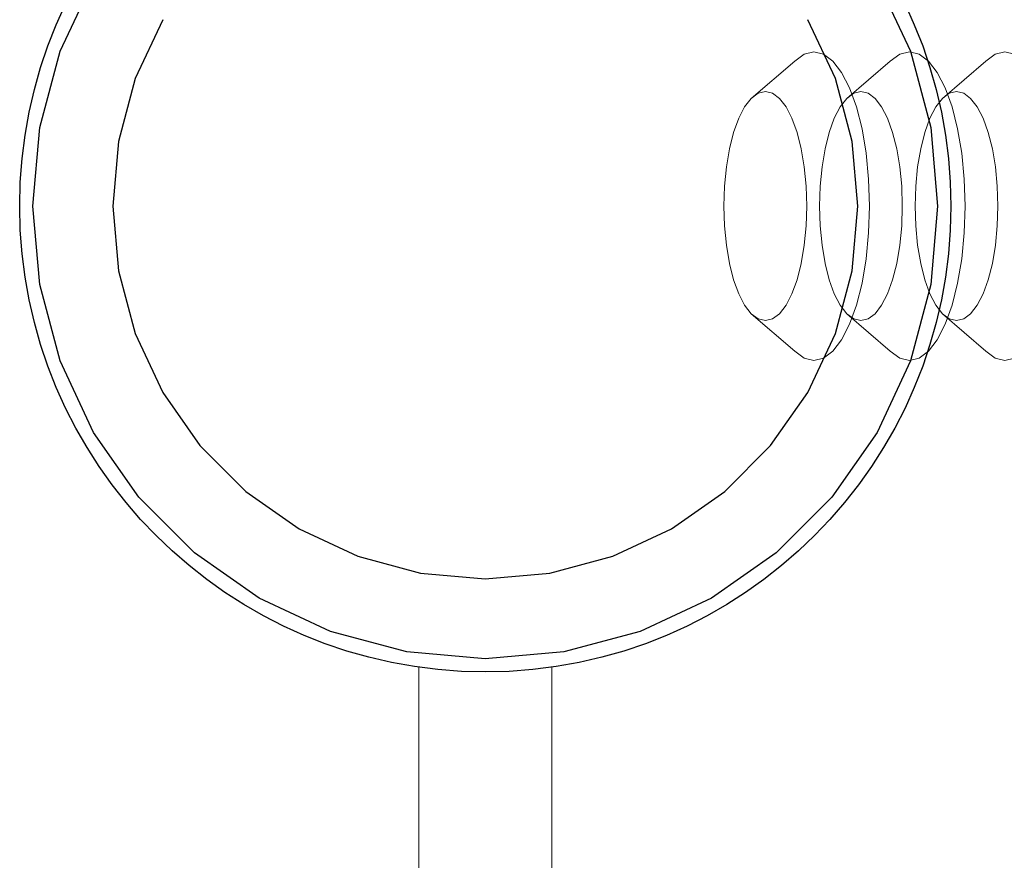
# Model space of a CAD drawing. Units: millimetres. Extents: x 14181 to 23142, y -9770 to 2178.
# Drawn here: x 17485 to 17522, y -1224 to -1192 of the extents above; entities that cross this region are included whole.
import ezdxf

# ---------------------------------------------------------------- set-up
doc = ezdxf.new("R2010")
doc.units = ezdxf.units.MM
doc.header["$MEASUREMENT"] = 0
for name, color, linetype, lineweight in [('0_Pen_No__1', 7, 'Continuous', 30), ('0_Pen_No__123', 3, 'Continuous', 5), ('A-NPLT_Pen_No__1', 7, 'Continuous', 30)]:
    doc.layers.add(name, color=color, linetype=linetype, lineweight=lineweight)
doc.layers.add('A-NPLT_Pen_No__2', color=7, linetype='Continuous', lineweight=5, true_color=0x747474)

# ---------------------------------------------------------------- blocks, each defined once
blk = doc.blocks.new('P_B1[170]', base_point=(17452.163, -1149.073))
at = {"layer": '0_Pen_No__1', "color": 7, "linetype": 'Continuous', "lineweight": 30}
for p, q in [((17486.181, -1193.26), (17487.434, -1190.574)), ((17516.879, -1190.574), (17518.131, -1193.26)), ((17490.032, -1192.074), (17489, -1194.286)), ((17515.312, -1194.286), (17514.281, -1192.074)), ((17485.414, -1196.122), (17486.181, -1193.26)), ((17518.131, -1193.26), (17518.898, -1196.122)), ((17489, -1194.286), (17488.369, -1196.643)), ((17515.943, -1196.643), (17515.312, -1194.286)), ((17485.156, -1199.074), (17485.414, -1196.122)), ((17518.898, -1196.122), (17519.156, -1199.074)), ((17488.369, -1196.643), (17488.156, -1199.074)), ((17516.156, -1199.074), (17515.943, -1196.643)), ((17485.414, -1202.026), (17485.156, -1199.074)), ((17488.156, -1199.074), (17488.369, -1201.505)), ((17515.943, -1201.505), (17516.156, -1199.074)), ((17519.156, -1199.074), (17518.898, -1202.026)), ((17488.369, -1201.505), (17489, -1203.863)), ((17515.312, -1203.863), (17515.943, -1201.505)), ((17486.181, -1204.889), (17485.414, -1202.026)), ((17518.898, -1202.026), (17518.131, -1204.889)), ((17489, -1203.863), (17490.032, -1206.074)), ((17514.281, -1206.074), (17515.312, -1203.863)), ((17487.434, -1207.574), (17486.181, -1204.889)), ((17518.131, -1204.889), (17516.879, -1207.574)), ((17490.032, -1206.074), (17491.432, -1208.073)), ((17512.881, -1208.073), (17514.281, -1206.074)), ((17489.133, -1210.002), (17487.434, -1207.574)), ((17516.879, -1207.574), (17515.179, -1210.002)), ((17491.432, -1208.073), (17493.157, -1209.799)), ((17511.155, -1209.799), (17512.881, -1208.073)), ((17491.229, -1212.097), (17489.133, -1210.002)), ((17493.157, -1209.799), (17495.156, -1211.199)), ((17509.156, -1211.199), (17511.155, -1209.799)), ((17515.179, -1210.002), (17513.084, -1212.097)), ((17495.156, -1211.199), (17497.368, -1212.23)), ((17506.944, -1212.23), (17509.156, -1211.199)), ((17493.656, -1213.797), (17491.229, -1212.097)), ((17497.368, -1212.23), (17499.725, -1212.862)), ((17504.587, -1212.862), (17506.944, -1212.23)), ((17513.084, -1212.097), (17510.656, -1213.797)), ((17499.725, -1212.862), (17502.156, -1213.074)), ((17502.156, -1213.074), (17504.587, -1212.862)), ((17496.342, -1215.049), (17493.656, -1213.797)), ((17510.656, -1213.797), (17507.971, -1215.049)), ((17499.204, -1215.816), (17496.342, -1215.049)), ((17507.971, -1215.049), (17505.108, -1215.816)), ((17502.156, -1216.074), (17499.204, -1215.816)), ((17505.108, -1215.816), (17502.156, -1216.074))]:
    blk.add_line(p, q, dxfattribs=at)

msp = doc.modelspace()

# ---------------------------------------------------------------- linework, layer by layer
at = {"layer": '0_Pen_No__123', "color": 3, "linetype": 'Continuous', "lineweight": 5, "flags": 128}
for points in [[(17513.785, -1193.629), (17514.137, -1193.368), (17514.501, -1193.28), (17514.864, -1193.368), (17515.217, -1193.629), (17515.547, -1194.056), (17515.846, -1194.635), (17516.104, -1195.35), (17516.314, -1196.177), (17516.468, -1197.092), (17516.562, -1198.068), (17516.594, -1199.074), (17516.562, -1200.081), (17516.468, -1201.056), (17516.314, -1201.972), (17516.104, -1202.799), (17515.846, -1203.513), (17515.547, -1204.093), (17515.217, -1204.52), (17514.864, -1204.781), (17514.501, -1204.869), (17514.137, -1204.781), (17513.785, -1204.52)], [(17517.377, -1193.629), (17517.73, -1193.368), (17518.093, -1193.28), (17518.457, -1193.368), (17518.809, -1193.629), (17519.14, -1194.056), (17519.439, -1194.635), (17519.697, -1195.35), (17519.906, -1196.177), (17520.06, -1197.092), (17520.155, -1198.068), (17520.187, -1199.074), (17520.155, -1200.081), (17520.06, -1201.056), (17519.906, -1201.972), (17519.697, -1202.799), (17519.439, -1203.513), (17519.14, -1204.093), (17518.809, -1204.52), (17518.457, -1204.781), (17518.093, -1204.869), (17517.73, -1204.781), (17517.377, -1204.52)], [(17520.969, -1193.629), (17521.322, -1193.368), (17521.685, -1193.28), (17522.049, -1193.368), (17522.402, -1193.629), (17522.732, -1194.056), (17523.031, -1194.635), (17523.289, -1195.35), (17523.499, -1196.177), (17523.653, -1197.092), (17523.747, -1198.068), (17523.779, -1199.074), (17523.747, -1200.081), (17523.653, -1201.056), (17523.499, -1201.972), (17523.289, -1202.799), (17523.031, -1203.513), (17522.732, -1204.093), (17522.402, -1204.52), (17522.049, -1204.781), (17521.685, -1204.869), (17521.322, -1204.781), (17520.969, -1204.52)], [(17512.15, -1195.03), (17513.785, -1193.629)], [(17515.742, -1195.03), (17517.377, -1193.629)], [(17519.334, -1195.03), (17520.969, -1193.629)], [(17512.15, -1203.119), (17513.785, -1204.52)], [(17515.742, -1203.119), (17517.377, -1204.52)], [(17519.334, -1203.119), (17520.969, -1204.52)]]:
    msp.add_lwpolyline(points, dxfattribs=at)
for points in [[(17514.143, -1197.602), (17514.213, -1198.327), (17514.236, -1199.074), (17514.213, -1199.822), (17514.143, -1200.546), (17514.028, -1201.226), (17513.873, -1201.841), (17513.681, -1202.371), (17513.459, -1202.802), (17513.213, -1203.119), (17512.951, -1203.313), (17512.681, -1203.378), (17512.411, -1203.313), (17512.15, -1203.119), (17511.904, -1202.802), (17511.682, -1202.371), (17511.49, -1201.841), (17511.335, -1201.226), (17511.22, -1200.546), (17511.15, -1199.822), (17511.127, -1199.074), (17511.15, -1198.327), (17511.22, -1197.602), (17511.335, -1196.922), (17511.49, -1196.308), (17511.682, -1195.777), (17511.904, -1195.347), (17512.15, -1195.03), (17512.411, -1194.836), (17512.681, -1194.77), (17512.951, -1194.836), (17513.213, -1195.03), (17513.459, -1195.347), (17513.681, -1195.777), (17513.873, -1196.308), (17514.028, -1196.922)], [(17517.735, -1197.602), (17517.805, -1198.327), (17517.829, -1199.074), (17517.805, -1199.822), (17517.735, -1200.546), (17517.621, -1201.226), (17517.465, -1201.841), (17517.273, -1202.371), (17517.051, -1202.802), (17516.806, -1203.119), (17516.544, -1203.313), (17516.274, -1203.378), (17516.004, -1203.313), (17515.742, -1203.119), (17515.496, -1202.802), (17515.274, -1202.371), (17515.083, -1201.841), (17514.927, -1201.226), (17514.813, -1200.546), (17514.743, -1199.822), (17514.719, -1199.074), (17514.743, -1198.327), (17514.813, -1197.602), (17514.927, -1196.922), (17515.083, -1196.308), (17515.274, -1195.777), (17515.496, -1195.347), (17515.742, -1195.03), (17516.004, -1194.836), (17516.274, -1194.77), (17516.544, -1194.836), (17516.806, -1195.03), (17517.051, -1195.347), (17517.273, -1195.777), (17517.465, -1196.308), (17517.621, -1196.922)], [(17521.327, -1197.602), (17521.398, -1198.327), (17521.421, -1199.074), (17521.398, -1199.822), (17521.327, -1200.546), (17521.213, -1201.226), (17521.057, -1201.841), (17520.866, -1202.371), (17520.644, -1202.802), (17520.398, -1203.119), (17520.136, -1203.313), (17519.866, -1203.378), (17519.596, -1203.313), (17519.334, -1203.119), (17519.089, -1202.802), (17518.867, -1202.371), (17518.675, -1201.841), (17518.52, -1201.226), (17518.405, -1200.546), (17518.335, -1199.822), (17518.311, -1199.074), (17518.335, -1198.327), (17518.405, -1197.602), (17518.52, -1196.922), (17518.675, -1196.308), (17518.867, -1195.777), (17519.089, -1195.347), (17519.334, -1195.03), (17519.596, -1194.836), (17519.866, -1194.77), (17520.136, -1194.836), (17520.398, -1195.03), (17520.644, -1195.347), (17520.866, -1195.777), (17521.057, -1196.308), (17521.213, -1196.922)]]:
    msp.add_lwpolyline(points, close=True, dxfattribs=at)
at = {"layer": 'A-NPLT_Pen_No__1', "color": 7, "linetype": 'Continuous', "lineweight": 30}
msp.add_circle((17502.156, -1199.074), 17.5, dxfattribs=at)
msp.add_circle((17502.156, -1199.074), 17.5, dxfattribs=at)
at = {"layer": 'A-NPLT_Pen_No__2', "color": 8, "linetype": 'Continuous', "lineweight": 5, "true_color": 0x747474, "flags": 128}
for points in [[(17499.656, -1216.395), (17499.656, -1237.581)], [(17504.656, -1237.581), (17504.656, -1216.395)]]:
    msp.add_lwpolyline(points, dxfattribs=at)

# ---------------------------------------------------------------- block references
at = {"color": 53, "linetype": 'Continuous', "lineweight": 5, "true_color": 0xd2d269}
msp.add_blockref('P_B1[170]', (17452.163, -1149.073), dxfattribs=at)

doc.saveas('drawing.dxf')
